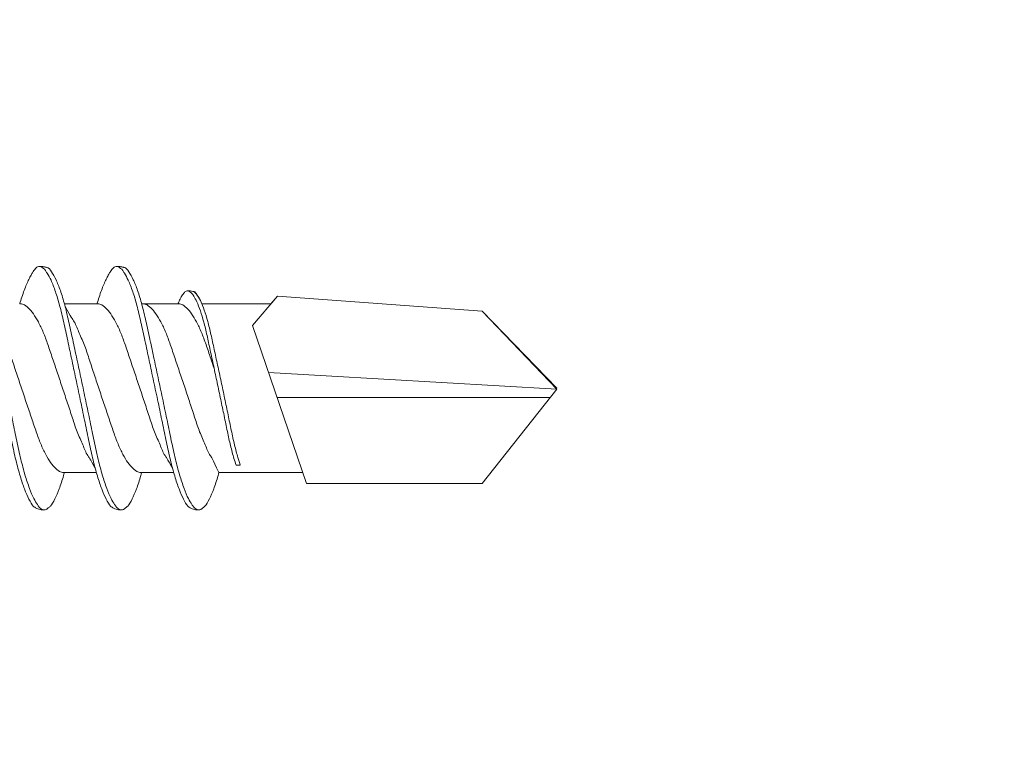
# Model space of a CAD drawing. Units: millimetres. Extents: x 372 to 4827, y 440 to 4640.
# Drawn here: x 1608 to 1626, y 3949 to 3962 of the extents above; entities that cross this region are included whole.
import ezdxf

# ---------------------------------------------------------------- set-up
doc = ezdxf.new("R2010")
doc.units = ezdxf.units.MM
doc.layers.add('DLS_Profil', color=4, linetype='Continuous', lineweight=0)
doc.layers.add('DLS_Vida', color=251, linetype='Continuous', lineweight=0)

# ---------------------------------------------------------------- blocks, each defined once
blk = doc.blocks.new('DLS_Profil_CT')
h = blk.add_hatch()
h.set_pattern_fill('STEEL', color=256, scale=0.5)
h.set_pattern_definition([(45, (183.8636, -4973.3298), (-1.122532, 1.122532), []), (45, (183.8636, -4972.5361), (-1.122532, 1.122532), [])])
edge = h.paths.add_edge_path()
edge.add_arc((2.4, -23.825), 0.5, 180, 270)
edge.add_line((2.4, -24.325), (24.55, -24.325))
edge.add_arc((24.55, -23.825), 0.5, 270, 360)
edge.add_line((25.05, -23.825), (25.05, -22.225))
edge.add_line((25.05, -22.225), (25.95, -22.225))
edge.add_line((25.95, -22.225), (25.95, -23.825))
edge.add_arc((24.55, -23.825), 1.4, 270, 360, ccw=False)
edge.add_line((24.55, -25.225), (2.4, -25.225))
edge.add_arc((2.4, -23.825), 1.4, 180, 270, ccw=False)
edge.add_line((1, -23.825), (1, 23.825))
edge.add_arc((0.95, 23.825), 0.05, 0, 180)
edge.add_line((0.9, 23.825), (0.9, -23.825))
edge.add_arc((-0.5, -23.825), 1.4, 270, 360, ccw=False)
edge.add_line((-0.5, -25.225), (-22.65, -25.225))
edge.add_arc((-22.65, -23.825), 1.4, 180, 270, ccw=False)
edge.add_line((-24.05, -23.825), (-24.05, -22.225))
edge.add_line((-24.05, -22.225), (-23.15, -22.225))
edge.add_line((-23.15, -22.225), (-23.15, -23.825))
edge.add_arc((-22.65, -23.825), 0.5, 180, 270)
edge.add_line((-22.65, -24.325), (-0.5, -24.325))
edge.add_arc((-0.5, -23.825), 0.5, 270, 360)
edge.add_line((0, -23.825), (0, 23.825))
edge.add_arc((0.95, 23.825), 0.95, 0, 180, ccw=False)
edge.add_line((1.9, 23.825), (1.9, -23.825))
blk = doc.blocks.new('DLS_Vida_DrillexSapkali')
at = {"color": 0, "linetype": 'Continuous', "lineweight": 15}
for p, q in [((15.033, 7.7), (14.593, 7.177)), ((15.033, 7.7), (18.672, 7.431)), ((11.247, 7.562), (11.827, 7.562)), ((12.621, 7.562), (13.265, 7.562)), ((13.691, 7.562), (14.917, 7.562)), ((18.672, 7.431), (20, 6.062)), ((14.593, 7.177), (15.549, 4.367)), ((20, 6.043), (14.877, 6.343)), ((18.672, 4.367), (20, 6.043)), ((15.029, 5.895), (19.883, 5.895)), ((11.247, 4.562), (11.817, 4.562)), ((12.62, 4.562), (13.19, 4.562)), ((13.993, 4.562), (15.482, 4.562)), ((14.3, 4.693), (14.374, 4.693)), ((15.549, 4.367), (18.672, 4.367))]:
    blk.add_line(p, q, dxfattribs=at)
at = {"color": 0}
blk.add_lwpolyline([(20, 6.043), (18.672, 7.431), (15.033, 7.7), (14.917, 7.562), (13.691, 7.562, 0.116833), (13.548, 7.779, 0.108838)], format="xyb", dxfattribs=at)
at = {"color": 0, "linetype": 'Continuous', "lineweight": 15}
for points, knots in [([(10.941, 8.106), (10.938, 8.111), (10.908, 8.166), (10.865, 8.201), (10.812, 8.228), (10.785, 8.223), (10.772, 8.22)], [0, 0, 0, 0, 0.0470279, 0.4920801, 0.7448018, 1, 1, 1, 1]), ([(12.314, 8.106), (12.311, 8.111), (12.282, 8.166), (12.238, 8.201), (12.185, 8.228), (12.158, 8.223), (12.145, 8.22)], [0, 0, 0, 0, 0.0470279, 0.4920801, 0.7448018, 1, 1, 1, 1]), ([(10.72, 3.945), (10.711, 3.951), (10.679, 3.976), (10.617, 4.083), (10.539, 4.26), (10.46, 4.497), (10.384, 4.777), (10.314, 5.1), (10.243, 5.446), (10.166, 5.812), (10.088, 6.183), (10.009, 6.554), (9.933, 6.908), (9.862, 7.24), (9.792, 7.535), (9.715, 7.787), (9.64, 7.984), (9.59, 8.067), (9.567, 8.106)], [0, 0, 0, 0, 0.025187, 0.089635, 0.155947, 0.220726, 0.287396, 0.351929, 0.418303, 0.482772, 0.54911, 0.613886, 0.680552, 0.745065, 0.81142, 0.875909, 0.94227, 1, 1, 1, 1]), ([(9.57, 8.208), (9.57, 8.208), (9.594, 8.203), (9.646, 8.135), (9.724, 8.002), (9.803, 7.802), (9.88, 7.554), (9.95, 7.259), (10.02, 6.932), (10.097, 6.576), (10.175, 6.209), (10.254, 5.834), (10.331, 5.47), (10.402, 5.118), (10.471, 4.797), (10.548, 4.511), (10.626, 4.276), (10.7, 4.097), (10.746, 4.028), (10.767, 3.996)], [0, 0, 0, 0, 0.000631, 0.063056, 0.127303, 0.189629, 0.253766, 0.316018, 0.380041, 0.442459, 0.506702, 0.569001, 0.633107, 0.695391, 0.759452, 0.821866, 0.886105, 0.948375, 1, 1, 1, 1]), ([(10.772, 8.22), (10.763, 8.214), (10.738, 8.195), (10.702, 8.151), (10.661, 8.086), (10.626, 8.019), (10.585, 7.932), (10.544, 7.83), (10.503, 7.716), (10.472, 7.623), (10.456, 7.571), (10.453, 7.562)], [0, 0, 0, 0, 0.0795762, 0.2401902, 0.3213156, 0.4307376, 0.5409359, 0.6535761, 0.7670573, 0.8755538, 0.8985204, 0.8985204, 0.8985204, 0.8985204]), ([(12.094, 3.945), (12.085, 3.951), (12.052, 3.976), (11.99, 4.083), (11.912, 4.26), (11.833, 4.497), (11.757, 4.777), (11.687, 5.1), (11.616, 5.446), (11.539, 5.812), (11.461, 6.183), (11.382, 6.554), (11.306, 6.908), (11.235, 7.24), (11.165, 7.535), (11.088, 7.787), (11.013, 7.984), (10.964, 8.067), (10.941, 8.106)], [0, 0, 0, 0, 0.025187, 0.089635, 0.155947, 0.220726, 0.287396, 0.351929, 0.418303, 0.482772, 0.54911, 0.613886, 0.680552, 0.745065, 0.81142, 0.875909, 0.94227, 1, 1, 1, 1]), ([(10.943, 8.208), (10.943, 8.208), (10.967, 8.203), (11.02, 8.135), (11.098, 8.002), (11.177, 7.802), (11.253, 7.554), (11.323, 7.259), (11.393, 6.932), (11.47, 6.576), (11.549, 6.209), (11.628, 5.834), (11.704, 5.47), (11.775, 5.118), (11.845, 4.797), (11.922, 4.511), (11.999, 4.276), (12.074, 4.097), (12.119, 4.028), (12.14, 3.996)], [0, 0, 0, 0, 0.000631, 0.063056, 0.127303, 0.189629, 0.253766, 0.316018, 0.380041, 0.442459, 0.506702, 0.569001, 0.633107, 0.695391, 0.759452, 0.821866, 0.886105, 0.948375, 1, 1, 1, 1]), ([(12.145, 8.22), (12.136, 8.214), (12.111, 8.195), (12.075, 8.151), (12.034, 8.086), (11.999, 8.019), (11.959, 7.932), (11.917, 7.83), (11.876, 7.716), (11.846, 7.623), (11.829, 7.571), (11.827, 7.562)], [0, 0, 0, 0, 0.0795762, 0.2401902, 0.3213156, 0.4307376, 0.5409359, 0.6535761, 0.7670573, 0.8755538, 0.8985204, 0.8985204, 0.8985204, 0.8985204]), ([(13.467, 3.945), (13.458, 3.951), (13.425, 3.976), (13.363, 4.083), (13.285, 4.26), (13.207, 4.497), (13.13, 4.777), (13.06, 5.1), (12.99, 5.446), (12.913, 5.812), (12.834, 6.183), (12.755, 6.554), (12.679, 6.908), (12.608, 7.24), (12.538, 7.535), (12.462, 7.787), (12.386, 7.984), (12.337, 8.067), (12.314, 8.106)], [0, 0, 0, 0, 0.025187, 0.089635, 0.155947, 0.220726, 0.287396, 0.351929, 0.418303, 0.482772, 0.54911, 0.613886, 0.680552, 0.745065, 0.81142, 0.875909, 0.94227, 1, 1, 1, 1]), ([(13.467, 3.945), (13.458, 3.951), (13.425, 3.976), (13.363, 4.083), (13.285, 4.26), (13.207, 4.497), (13.13, 4.777), (13.06, 5.1), (12.99, 5.446), (12.913, 5.812), (12.834, 6.183), (12.755, 6.554), (12.679, 6.908), (12.608, 7.24), (12.538, 7.535), (12.462, 7.787), (12.386, 7.984), (12.337, 8.067), (12.314, 8.106)], [0, 0, 0, 0, 0.025187, 0.089635, 0.155947, 0.220726, 0.287396, 0.351929, 0.418303, 0.482772, 0.54911, 0.613886, 0.680552, 0.745065, 0.81142, 0.875909, 0.94227, 1, 1, 1, 1]), ([(12.316, 8.208), (12.316, 8.208), (12.34, 8.203), (12.393, 8.135), (12.471, 8.002), (12.55, 7.802), (12.626, 7.554), (12.697, 7.259), (12.767, 6.932), (12.844, 6.576), (12.922, 6.209), (13.001, 5.834), (13.077, 5.47), (13.149, 5.118), (13.218, 4.797), (13.295, 4.511), (13.373, 4.276), (13.447, 4.097), (13.493, 4.028), (13.513, 3.996)], [0, 0, 0, 0, 0.000631, 0.063056, 0.127303, 0.189629, 0.253766, 0.316018, 0.380041, 0.442459, 0.506702, 0.569001, 0.633107, 0.695391, 0.759452, 0.821866, 0.886105, 0.948375, 1, 1, 1, 1]), ([(12.316, 8.208), (12.316, 8.208), (12.34, 8.203), (12.393, 8.135), (12.471, 8.002), (12.55, 7.802), (12.626, 7.554), (12.697, 7.259), (12.767, 6.932), (12.844, 6.576), (12.922, 6.209), (13.001, 5.834), (13.077, 5.47), (13.149, 5.118), (13.218, 4.797), (13.295, 4.511), (13.373, 4.276), (13.447, 4.097), (13.493, 4.028), (13.513, 3.996)], [0, 0, 0, 0, 0.000631, 0.063056, 0.127303, 0.189629, 0.253766, 0.316018, 0.380041, 0.442459, 0.506702, 0.569001, 0.633107, 0.695391, 0.759452, 0.821866, 0.886105, 0.948375, 1, 1, 1, 1]), ([(13.411, 7.789), (13.404, 7.784), (13.384, 7.769), (13.355, 7.733), (13.323, 7.681), (13.295, 7.629), (13.275, 7.585), (13.265, 7.562)], [0, 0, 0, 0, 0.0795762, 0.2401902, 0.3213156, 0.4307376, 0.5328097, 0.5328097, 0.5328097, 0.5328097]), ([(13.546, 7.697), (13.544, 7.701), (13.521, 7.745), (13.486, 7.773), (13.443, 7.795), (13.422, 7.791), (13.411, 7.789)], [0, 0, 0, 0, 0.0470279, 0.4920801, 0.7448018, 1, 1, 1, 1]), ([(13.548, 7.779), (13.548, 7.779), (13.567, 7.775), (13.61, 7.72), (13.672, 7.614), (13.735, 7.454), (13.796, 7.256), (13.852, 7.02), (13.909, 6.758), (13.97, 6.473), (14.033, 6.18), (14.096, 5.88), (14.157, 5.588), (14.214, 5.307), (14.27, 5.05), (14.325, 4.845), (14.36, 4.736), (14.374, 4.693)], [0, 0, 0, 0, 0.0006308, 0.0630558, 0.1273032, 0.1896294, 0.2537656, 0.3160184, 0.3800405, 0.4424593, 0.5067016, 0.5690011, 0.633107, 0.6953908, 0.759452, 0.8218659, 0.8661563, 0.8661563, 0.8661563, 0.8661563]), ([(11.794, 4.646), (11.699, 4.816), (11.634, 4.895), (11.58, 5.053), (11.471, 5.279), (11.391, 5.532), (11.304, 5.794), (11.214, 6.064), (11.125, 6.332), (11.036, 6.595), (10.954, 6.839), (10.873, 7.06), (10.786, 7.243), (10.696, 7.391), (10.607, 7.496), (10.524, 7.558), (10.475, 7.561), (10.453, 7.562)], [0.006526, 0.006526, 0.006526, 0.006526, 0.0352634, 0.1048323, 0.1764445, 0.245064, 0.3156689, 0.3842468, 0.4547277, 0.5242974, 0.5959126, 0.6645017, 0.7350747, 0.803639, 0.8741048, 0.9436747, 1, 1, 1, 1]), ([(13.167, 4.646), (13.072, 4.816), (13.008, 4.895), (12.953, 5.053), (12.845, 5.279), (12.764, 5.532), (12.677, 5.794), (12.587, 6.064), (12.498, 6.332), (12.409, 6.595), (12.327, 6.839), (12.246, 7.06), (12.159, 7.243), (12.07, 7.391), (11.98, 7.496), (11.897, 7.558), (11.849, 7.561), (11.827, 7.562)], [0.006526, 0.006526, 0.006526, 0.006526, 0.0352634, 0.1048323, 0.1764445, 0.245064, 0.3156689, 0.3842468, 0.4547277, 0.5242974, 0.5959126, 0.6645017, 0.7350747, 0.803639, 0.8741048, 0.9436747, 1, 1, 1, 1]), ([(13.993, 4.562), (13.876, 4.816), (13.811, 4.895), (13.757, 5.053), (13.648, 5.279), (13.567, 5.532), (13.481, 5.794), (13.391, 6.064), (13.301, 6.332), (13.212, 6.595), (13.13, 6.839), (13.05, 7.06), (12.963, 7.243), (12.873, 7.391), (12.783, 7.496), (12.701, 7.558), (12.652, 7.561), (12.63, 7.562)], [0.006526, 0.006526, 0.006526, 0.006526, 0.0352634, 0.1048323, 0.1764445, 0.245064, 0.3156689, 0.3842468, 0.4547277, 0.5242974, 0.5959126, 0.6645017, 0.7350747, 0.803639, 0.8741048, 0.9436747, 1, 1, 1, 1]), ([(13.909, 6.412), (13.889, 6.472), (13.839, 6.62), (13.765, 6.839), (13.684, 7.06), (13.597, 7.243), (13.508, 7.391), (13.418, 7.496), (13.335, 7.558), (13.287, 7.561), (13.265, 7.562)], [0.4759491, 0.4759491, 0.4759491, 0.4759491, 0.5242974, 0.5959126, 0.6645017, 0.7350747, 0.803639, 0.8741048, 0.9436747, 1, 1, 1, 1]), ([(14.3, 4.693), (14.287, 4.731), (14.253, 4.838), (14.199, 5.034), (14.143, 5.292), (14.087, 5.569), (14.025, 5.862), (13.963, 6.159), (13.9, 6.456), (13.838, 6.739), (13.782, 7.005), (13.726, 7.241), (13.665, 7.442), (13.604, 7.599), (13.565, 7.666), (13.546, 7.697)], [0.179842, 0.179842, 0.179842, 0.179842, 0.2207256, 0.2873965, 0.3519286, 0.4183026, 0.4827722, 0.5491095, 0.6138857, 0.6805521, 0.7450646, 0.8114195, 0.8759089, 0.9422696, 1, 1, 1, 1]), ([(9.887, 7.514), (9.999, 7.312), (10.065, 7.231), (10.12, 7.072), (10.229, 6.845), (10.309, 6.592), (10.396, 6.33), (10.486, 6.06), (10.576, 5.792), (10.665, 5.529), (10.747, 5.285), (10.827, 5.065), (10.914, 4.881), (11.004, 4.733), (11.093, 4.628), (11.176, 4.566), (11.225, 4.563), (11.247, 4.562)], [0.0046437, 0.0046437, 0.0046437, 0.0046437, 0.0352634, 0.1048323, 0.1764445, 0.245064, 0.3156689, 0.3842468, 0.4547277, 0.5242974, 0.5959126, 0.6645017, 0.7350747, 0.803639, 0.8741048, 0.9436747, 1, 1, 1, 1]), ([(11.26, 7.514), (11.372, 7.312), (11.439, 7.231), (11.494, 7.072), (11.602, 6.845), (11.683, 6.592), (11.77, 6.33), (11.859, 6.06), (11.949, 5.792), (12.038, 5.529), (12.12, 5.285), (12.2, 5.065), (12.287, 4.881), (12.377, 4.733), (12.467, 4.628), (12.549, 4.566), (12.598, 4.563), (12.62, 4.562)], [0.0046437, 0.0046437, 0.0046437, 0.0046437, 0.0352634, 0.1048323, 0.1764445, 0.245064, 0.3156689, 0.3842468, 0.4547277, 0.5242974, 0.5959126, 0.6645017, 0.7350747, 0.803639, 0.8741048, 0.9436747, 1, 1, 1, 1]), ([(10.962, 3.937), (10.974, 3.945), (11.012, 3.972), (11.077, 4.084), (11.156, 4.266), (11.213, 4.435), (11.242, 4.545), (11.247, 4.562)], [0, 0, 0, 0, 0.1191986, 0.3645337, 0.6022444, 0.8468262, 0.8926811, 0.8926811, 0.8926811, 0.8926811]), ([(12.335, 3.937), (12.347, 3.945), (12.385, 3.972), (12.451, 4.084), (12.529, 4.266), (12.586, 4.435), (12.616, 4.545), (12.62, 4.562)], [0, 0, 0, 0, 0.1191986, 0.3645337, 0.6022444, 0.8468262, 0.8926811, 0.8926811, 0.8926811, 0.8926811]), ([(13.708, 3.937), (13.721, 3.945), (13.758, 3.972), (13.824, 4.084), (13.903, 4.266), (13.959, 4.435), (13.989, 4.545), (13.993, 4.562)], [0, 0, 0, 0, 0.1191986, 0.3645337, 0.6022444, 0.8468262, 0.8926811, 0.8926811, 0.8926811, 0.8926811]), ([(10.767, 3.996), (10.772, 3.988), (10.802, 3.936), (10.854, 3.903), (10.911, 3.889), (10.949, 3.925), (10.962, 3.937)], [0, 0, 0, 0, 0.073204, 0.439618, 0.816535, 1, 1, 1, 1]), ([(12.14, 3.996), (12.145, 3.988), (12.175, 3.936), (12.227, 3.903), (12.284, 3.889), (12.322, 3.925), (12.335, 3.937)], [0, 0, 0, 0, 0.073204, 0.439618, 0.816535, 1, 1, 1, 1]), ([(13.513, 3.996), (13.518, 3.988), (13.548, 3.936), (13.601, 3.903), (13.657, 3.889), (13.696, 3.925), (13.708, 3.937)], [0, 0, 0, 0, 0.073204, 0.439618, 0.816535, 1, 1, 1, 1]), ([(13.513, 3.996), (13.518, 3.988), (13.548, 3.936), (13.601, 3.903), (13.657, 3.889), (13.696, 3.925), (13.708, 3.937)], [0, 0, 0, 0, 0.073204, 0.439618, 0.816535, 1, 1, 1, 1])]:
    blk.add_open_spline(points, degree=3, knots=knots, dxfattribs=at)
for points in [[(10.809, 8.224), (10.863, 8.222), (10.924, 8.212), (10.943, 8.208)], [(12.183, 8.224), (12.236, 8.222), (12.297, 8.212), (12.316, 8.208)], [(13.441, 7.791), (13.487, 7.791), (13.529, 7.783), (13.548, 7.779)], [(10.72, 3.945), (10.773, 3.919), (10.815, 3.903), (10.89, 3.897)], [(12.094, 3.945), (12.146, 3.919), (12.188, 3.903), (12.264, 3.897)], [(13.467, 3.945), (13.519, 3.919), (13.562, 3.903), (13.637, 3.897)], [(13.467, 3.945), (13.519, 3.919), (13.562, 3.903), (13.637, 3.897)]]:
    blk.add_spline(points, degree=3, dxfattribs=at)
blk = doc.blocks.new('DLS_Ceketleme_Set')
at = {"layer": 'DLS_Profil'}
blk.add_blockref('DLS_Profil_CT', (18.085, -97.718), dxfattribs=at)
at = {"layer": 'DLS_Vida'}
blk.add_blockref('DLS_Vida_DrillexSapkali', (16.085, -85.555), dxfattribs=at)

msp = doc.modelspace()

# ---------------------------------------------------------------- block references
msp.add_blockref('DLS_Ceketleme_Set', (1581.743, 4035.137))

doc.saveas('drawing.dxf')
